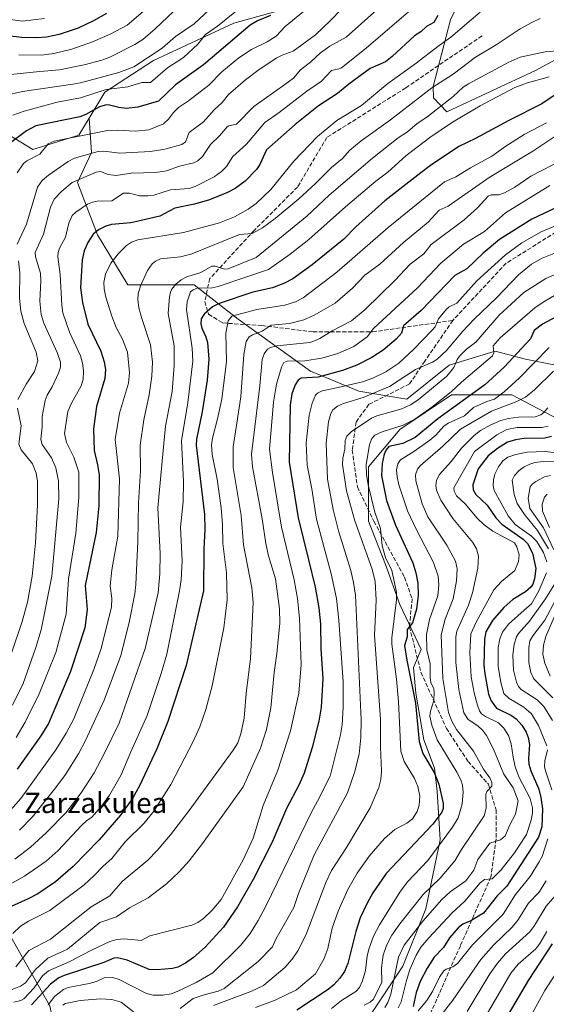
# Model space of a CAD drawing. Units: metres. Extents: x 671682 to 675141, y 4753713 to 4756113.
# Drawn here: x 672982 to 673189, y 4754391 to 4754778 of the extents above; entities that cross this region are included whole.
import ezdxf
from ezdxf.enums import TextEntityAlignment as Align

# ---------------------------------------------------------------- set-up
doc = ezdxf.new("R2010")
doc.units = ezdxf.units.M
doc.header["$MEASUREMENT"] = 0
doc.linetypes.add('DGN Style 3', pattern=[2.307223, 1.648017, -0.659207])
for name, color, linetype, lineweight in [('Arbolado forestal CxS', 92, 'Continuous', 0), ('Curva de nivel maestra', 30, 'Continuous', 30), ('Curva de nivel normal', 30, 'Continuous', 0), ('Pastizal CxS', 92, 'Continuous', 0), ('Senda', 7, 'DGN Style 3', 0), ('Texto cartográfico', 7, 'Continuous', 0)]:
    doc.layers.add(name, color=color, linetype=linetype, lineweight=lineweight)
doc.styles.add('Style-Arial', font='txt')

# ---------------------------------------------------------------- blocks, each defined once
blk = doc.blocks.new('*U7')
at = {"layer": 'Arbolado forestal CxS', "color": 92, "linetype": 'Continuous', "lineweight": 0}
for points in [[(673173.5675, 4754183.3011, 1084.4301), (673139.7443, 4754207.1381, 1104.1824), (673084.2801, 4754232.7891, 1135.4445), (673055.7907, 4754249.7201, 1153.0755), (673033.5443, 4754270.6471, 1170.5126), (673017.4067, 4754300.0099, 1189.6314), (673004.1291, 4754340.2535, 1213.5381), (672993.7467, 4754390.1093, 1246.9325), (672973.6095, 4754425.7039, 1277.6084)], [(672952.6247, 4754747.9779, 1343.3644), (672987.1661, 4754727.0249, 1322.3519), (673005.2259, 4754732.6689, 1321.603), (673009.2263, 4754739.3363, 1325.2493), (673010.2053, 4754725.8743, 1316.7601), (673004.6779, 4754714.0303, 1310.2206), (673012.5737, 4754693.5007, 1300.5627), (673024.4175, 4754673.7607, 1292.1836), (673050.4741, 4754673.7605, 1283.2901), (673067.8451, 4754660.3373, 1270.5275), (673096.2703, 4754639.8075, 1252.806), (673115.2207, 4754631.9113, 1243.7604), (673134.1709, 4754628.7529, 1237.535), (673150.7525, 4754642.1759, 1237.7137), (673168.9133, 4754647.7029, 1230.4168), (673180.7573, 4754644.5445, 1223.7052), (673204.4451, 4754639.8067, 1211.3959)], [(673199.1421, 4754618.0287, 1196.5742), (673175.4387, 4754630.4527, 1218.8757), (673151.7351, 4754630.4527, 1230.8595), (673131.4181, 4754616.9001, 1230.5085), (673119.0021, 4754602.2183, 1230.3924), (673119.0019, 4754580.7603, 1231.7505), (673125.7737, 4754563.8207, 1231.2852), (673131.4175, 4754548.0087, 1229.5408), (673139.7083, 4754530.3497, 1222.5275), (673136.7371, 4754523.2759, 1224.8694), (673137.6741, 4754513.1441, 1225.0435), (673140.7609, 4754494.8211, 1224.4609), (673144.9617, 4754483.6353, 1224.3356), (673146.0907, 4754474.6003, 1226.0385), (673147.2183, 4754455.4015, 1221.5027), (673141.5753, 4754428.2969, 1212.8083), (673132.5451, 4754405.7101, 1209.8278), (673119.0001, 4754385.3813, 1210.7558)]]:
    blk.add_polyline3d(points, dxfattribs=at)

msp = doc.modelspace()

# ---------------------------------------------------------------- linework, layer by layer
at = {"layer": 'Arbolado forestal CxS', "color": 92, "linetype": 'Continuous', "lineweight": 0}
for points in [[(673157.8371, 4754791.5425, 1301.0007), (673147.5957, 4754794.5685, 1305.8894), (673123.1181, 4754800.8855, 1318.3863), (673112.8535, 4754800.8857, 1322.9129), (673088.6399, 4754802.7083, 1333.1923), (673086.4953, 4754782.3327, 1325.2358), (673066.1775, 4754776.6889, 1329.1053), (673034.5727, 4754762.0153, 1335.1965), (673015.3839, 4754749.5993, 1331.2458), (673009.2263, 4754739.3363, 1325.2493)], [(673086.4953, 4754782.3327, 1325.2358), (673066.1775, 4754776.6889, 1329.1053), (673034.5727, 4754762.0153, 1335.1965), (673015.3839, 4754749.5993, 1331.2458), (673009.2263, 4754739.3363, 1325.2493), (673005.2259, 4754732.6689, 1321.603), (672987.1661, 4754727.0249, 1322.3519), (672952.6247, 4754747.9779, 1343.3644), (672942.5833, 4754778.1187, 1362.4624)], [(672952.6247, 4754747.9779, 1343.3644), (672987.1661, 4754727.0249, 1322.3519), (673005.2259, 4754732.6689, 1321.603), (673009.2263, 4754739.3363, 1325.2493)], [(672952.6247, 4754747.9779, 1343.3644), (672987.1661, 4754727.0249, 1322.3519), (673005.2259, 4754732.6689, 1321.603), (673009.2263, 4754739.3363, 1325.2493)], [(673009.2263, 4754739.3363, 1325.2493), (673010.2053, 4754725.8743, 1316.7601), (673004.6779, 4754714.0303, 1310.2206), (673012.5737, 4754693.5007, 1300.5627), (673024.4175, 4754673.7607, 1292.1836), (673050.4741, 4754673.7605, 1283.2901), (673067.8451, 4754660.3373, 1270.5275), (673096.2703, 4754639.8075, 1252.806), (673115.2207, 4754631.9113, 1243.7604), (673134.1709, 4754628.7529, 1237.535), (673150.7525, 4754642.1759, 1237.7137), (673168.9133, 4754647.7029, 1230.4168), (673180.7573, 4754644.5445, 1223.7052), (673204.4451, 4754639.8067, 1211.3959)], [(673119.0001, 4754385.3813, 1210.7558), (673132.5451, 4754405.7101, 1209.8278), (673141.5753, 4754428.2969, 1212.8083), (673147.2183, 4754455.4015, 1221.5027), (673146.0907, 4754474.6003, 1226.0385), (673144.9617, 4754483.6353, 1224.3356), (673140.7609, 4754494.8211, 1224.4609), (673137.6741, 4754513.1441, 1225.0435), (673136.7371, 4754523.2759, 1224.8694), (673139.7083, 4754530.3497, 1222.5275), (673131.4175, 4754548.0087, 1229.5408), (673125.7737, 4754563.8207, 1231.2852), (673119.0019, 4754580.7603, 1231.7505), (673119.0021, 4754602.2183, 1230.3924), (673131.4181, 4754616.9001, 1230.5085), (673151.7351, 4754630.4527, 1230.8595), (673175.4387, 4754630.4527, 1218.8757), (673199.1421, 4754618.0287, 1196.5742)], [(673199.1421, 4754618.0287, 1196.5742), (673175.4387, 4754630.4527, 1218.8757), (673151.7351, 4754630.4527, 1230.8595), (673131.4181, 4754616.9001, 1230.5085), (673119.0021, 4754602.2183, 1230.3924), (673119.0019, 4754580.7603, 1231.7505), (673125.7737, 4754563.8207, 1231.2852), (673131.4175, 4754548.0087, 1229.5408), (673139.7083, 4754530.3497, 1222.5275), (673136.7371, 4754523.2759, 1224.8694), (673137.6741, 4754513.1441, 1225.0435), (673140.7609, 4754494.8211, 1224.4609), (673144.9617, 4754483.6353, 1224.3356), (673146.0907, 4754474.6003, 1226.0385), (673147.2183, 4754455.4015, 1221.5027), (673141.5753, 4754428.2969, 1212.8083), (673132.5451, 4754405.7101, 1209.8278), (673119.0001, 4754385.3813, 1210.7558)], [(673199.1421, 4754618.0287, 1196.5742), (673175.4387, 4754630.4527, 1218.8757), (673151.7351, 4754630.4527, 1230.8595), (673131.4181, 4754616.9001, 1230.5085), (673119.0021, 4754602.2183, 1230.3924), (673119.0019, 4754580.7603, 1231.7505), (673125.7737, 4754563.8207, 1231.2852), (673131.4175, 4754548.0087, 1229.5408), (673139.7083, 4754530.3497, 1222.5275), (673136.7371, 4754523.2759, 1224.8694), (673137.6741, 4754513.1441, 1225.0435), (673140.7609, 4754494.8211, 1224.4609), (673144.9617, 4754483.6353, 1224.3356), (673146.0907, 4754474.6003, 1226.0385), (673147.2183, 4754455.4015, 1221.5027), (673141.5753, 4754428.2969, 1212.8083), (673132.5451, 4754405.7101, 1209.8278), (673119.0001, 4754385.3813, 1210.7558)], [(673180.4183, 4754065.8783, 1056.3599), (673221.9717, 4754058.4009, 1031.5173), (673240.2665, 4754062.2107, 1022.0353), (673245.7697, 4754081.8725, 1029.1312), (673238.8929, 4754107.6593, 1039.9401), (673242.3309, 4754124.8501, 1046.7285), (673232.0165, 4754145.4799, 1056.7717), (673202.7919, 4754164.3901, 1071.06), (673190.7583, 4754172.9859, 1078.1669), (673173.5675, 4754183.3011, 1084.4301), (673139.7443, 4754207.1381, 1104.1824), (673084.2801, 4754232.7891, 1135.4445), (673055.7907, 4754249.7201, 1153.0755), (673033.5443, 4754270.6471, 1170.5126), (673017.4067, 4754300.0099, 1189.6314), (673004.1291, 4754340.2535, 1213.5381), (672993.7467, 4754390.1093, 1246.9325), (672973.6095, 4754425.7039, 1277.6084), (672951.3049, 4754448.5327, 1298.5399), (672913.4667, 4754480.4249, 1336.7262), (672857.3921, 4754535.0677, 1407.9762)], [(673180.4183, 4754065.8783, 1056.3599), (673221.9717, 4754058.4009, 1031.5173), (673240.2665, 4754062.2107, 1022.0353), (673245.7697, 4754081.8725, 1029.1312), (673238.8929, 4754107.6593, 1039.9401), (673242.3309, 4754124.8501, 1046.7285), (673232.0165, 4754145.4799, 1056.7717), (673202.7919, 4754164.3901, 1071.06), (673190.7583, 4754172.9859, 1078.1669), (673173.5675, 4754183.3011, 1084.4301), (673139.7443, 4754207.1381, 1104.1824), (673084.2801, 4754232.7891, 1135.4445), (673055.7907, 4754249.7201, 1153.0755), (673033.5443, 4754270.6471, 1170.5126), (673017.4067, 4754300.0099, 1189.6314), (673004.1291, 4754340.2535, 1213.5381), (672993.7467, 4754390.1093, 1246.9325), (672973.6095, 4754425.7039, 1277.6084), (672951.3049, 4754448.5327, 1298.5399), (672913.4667, 4754480.4249, 1336.7262), (672857.3921, 4754535.0677, 1407.9762)], [(672973.6095, 4754425.7039, 1277.6084), (672993.7467, 4754390.1093, 1246.9325), (673004.1291, 4754340.2535, 1213.5381), (673017.4067, 4754300.0099, 1189.6314), (673033.5443, 4754270.6471, 1170.5126), (673055.7907, 4754249.7201, 1153.0755), (673084.2801, 4754232.7891, 1135.4445), (673139.7443, 4754207.1381, 1104.1824), (673173.5675, 4754183.3011, 1084.4301)]]:
    msp.add_polyline3d(points, dxfattribs=at)
at = {"layer": 'Curva de nivel maestra', "color": 30, "linetype": 'Continuous', "lineweight": 30, "flags": 128}
for points, elevation in [([(673016.08, 4754780.5301), (673010.99, 4754777.6601), (673004.88, 4754774.7901), (672997.52, 4754772.3101), (672992.42, 4754771.2601), (672988.7, 4754770.9701), (672982.77, 4754771.1201), (672965.9, 4754773.0401)], 1350), ([(673080.57, 4754779.8001), (673075.38, 4754777.7001), (673072.51, 4754775.9101), (673054.14, 4754760.3201), (673043.22, 4754752.4701), (673036.52, 4754746.0201), (673028.34, 4754743.6601), (673023.85, 4754743.2401), (673020.92, 4754743.5601), (673016.75, 4754744.6101), (673015.52, 4754744.5501), (673013.33, 4754743.7801), (673007.96, 4754740.7901), (673005.59, 4754739.8401), (672988.22, 4754736.3001), (672984.62, 4754734.4201), (672976.75, 4754728.5401)], 1325), ([(673146.26, 4754779.7401), (673144.81, 4754776.9601), (673141.81, 4754775.4301), (673139.64, 4754773.3001), (673137.15, 4754771.8001), (673128.32, 4754763.6001), (673125.74, 4754761.5901), (673119.75, 4754758.9401), (673111.35, 4754752.8101), (673106.92, 4754749.0901), (673099.39, 4754744.2601), (673090.24, 4754736.8401), (673078.92, 4754726.9701), (673076.29, 4754721.1001), (673075.06, 4754719.2201), (673070.63, 4754714.6201), (673066.67, 4754711.6701), (673063.68, 4754710.1001), (673056.54, 4754707.2501), (673050.72, 4754705.4801), (673042.97, 4754703.9401), (673037.04, 4754700.7801), (673029.16, 4754698.9701), (673025.62, 4754698.1401), (673018.07, 4754697.5601), (673015.75, 4754696.8601), (673012.93, 4754695.3801), (673010.87, 4754693.7001), (673008.68, 4754690.4501), (673007.29, 4754687.1801), (673006.55, 4754683.6801), (673005.9, 4754672.6701), (673006.6, 4754666.8701), (673008.78, 4754658.3401), (673013.81, 4754647.6901), (673015.13, 4754643.5101), (673015.66, 4754640.4301), (673015.38, 4754636.9501), (673012.13, 4754625.8901), (673010.9, 4754617.1101), (673011.16, 4754608.5701), (673012.59, 4754603.0101), (673013.23, 4754599.0901), (673013.08, 4754586.8601), (673012.01, 4754576.3201), (673007.73, 4754555.5301), (673008.41, 4754545.9901), (673007.56, 4754538.8001), (673001.96, 4754521.6101), (672993.27, 4754501.2501), (672990.2, 4754496.2901), (672980.95, 4754483.2701)], 1300), ([(673198.54, 4754752.6201), (673187.22, 4754745.0401), (673174.25, 4754738.4801), (673161.07, 4754731.3501), (673154.53, 4754728.2501), (673143.49, 4754720.8101), (673139.63, 4754717.8301), (673125.53, 4754706.7901), (673114.07, 4754696.6001), (673109.32, 4754691.8101), (673096.96, 4754681.6601), (673089.38, 4754676.1601), (673086.01, 4754674.4301), (673081.27, 4754672.6501), (673073.59, 4754670.9001), (673060.4, 4754666.5001), (673057.72, 4754665.1001), (673054.43, 4754662.2801), (673053.26, 4754660.4301), (673053.21, 4754658.4101), (673053.57, 4754656.7201), (673055.15, 4754653.3001), (673055.75, 4754651.0801), (673056.33, 4754644.6101), (673055.68, 4754636.3101), (673053.72, 4754623.7901), (673051.5, 4754613.0201), (673051.32, 4754610.7401), (673054.61, 4754583.3801), (673054.75, 4754577.6001), (673054.28, 4754569.6001), (673054.17, 4754553.4401), (673047.41, 4754524.0401), (673040.23, 4754501.9901), (673035.84, 4754491.2301), (673029.12, 4754476.8701), (673026.24, 4754471.6901), (673021.61, 4754465.0801), (673013.19, 4754455.3701), (673002.91, 4754444.8801), (672996.04, 4754438.9101), (672989.08, 4754434.2201), (672985.33, 4754432.2101), (672978.59, 4754429.2501)], 1275), ([(673202.65, 4754708.7701), (673183.22, 4754699.5801), (673170.6, 4754691.6101), (673164.1, 4754686.2801), (673157.68, 4754680.0301), (673152.97, 4754677.4201), (673139.82, 4754663.6401), (673132.89, 4754657.6501), (673132.1, 4754654.8201), (673129.94, 4754652.4301), (673124.81, 4754648.1001), (673120.42, 4754645.1401), (673114.43, 4754642.1501), (673108.9, 4754640.1301), (673099.22, 4754637.5101), (673092.59, 4754637.0201), (673091.36, 4754636.2401), (673090.23, 4754634.4201), (673088.99, 4754630.8701), (673088.29, 4754626.4601), (673087.88, 4754604.0201), (673091.38, 4754582.1601), (673095.65, 4754565.0901), (673098.15, 4754554.8101), (673099.58, 4754546.7301), (673100.15, 4754540.4001), (673100.35, 4754530.5801), (673101.13, 4754518.7901), (673100.4, 4754507.6001), (673099.53, 4754502.1601), (673096.92, 4754491.7101), (673093.72, 4754481.7101), (673091.62, 4754476.9401), (673086.89, 4754467.7601), (673081.22, 4754454.5601), (673073.78, 4754439.8601), (673067.59, 4754429.0201), (673062.01, 4754421.0101), (673054.89, 4754413.2301), (673050.28, 4754409.1101), (673047.15, 4754406.8801), (673044.12, 4754405.3701), (673042.07, 4754404.7501), (673035.98, 4754404.2501), (673032.87, 4754404.4101), (673024.19, 4754408.1401), (673020.38, 4754408.9901), (673019.01, 4754408.8901), (673014.97, 4754407.1801), (672999.39, 4754402.0901), (672997.37, 4754401.1801), (672994.03, 4754398.6001), (672986.52, 4754390.4601)], 1250), ([(673196.2, 4754663.0301), (673187.42, 4754658.2801), (673184.17, 4754655.8301), (673182.78, 4754652.5601), (673172.46, 4754641.3901), (673164.81, 4754634.4701), (673146.3, 4754621.0201), (673137.46, 4754613.6901), (673132.62, 4754611.3101), (673127.02, 4754610.2001), (673125.96, 4754608.8801), (673125.24, 4754607.1601), (673124.47, 4754603.5501), (673124.24, 4754598.7801), (673126.13, 4754589.0001), (673129.69, 4754579.2101), (673136.46, 4754564.4301), (673137.71, 4754560.5201), (673138.51, 4754556.4501), (673138.63, 4754551.5101), (673137.96, 4754546.1501), (673136.34, 4754540.8601), (673134.29, 4754538.1801), (673134.28, 4754535.2801), (673133.18, 4754531.8701), (673134.08, 4754526.1801), (673137.59, 4754509.1901), (673138.96, 4754494.1501), (673140.36, 4754489.4001), (673144.82, 4754481.8901), (673146.68, 4754477.3101), (673148.45, 4754469.7501), (673148.43, 4754467.7401), (673147.84, 4754466.3101), (673144.37, 4754461.5301), (673126.03, 4754442.1701), (673120.72, 4754434.6201), (673118.51, 4754430.5701), (673115.85, 4754424.6901), (673114.09, 4754419.3501), (673110.88, 4754406.7101), (673109.61, 4754403.6401), (673107.78, 4754400.9301), (673105.5, 4754398.4201), (673103.23, 4754396.5201), (673090.84, 4754388.4101)], 1225), ([(673191.03, 4754614.1601), (673188.36, 4754613.4201), (673180.29, 4754613.3301), (673176.82, 4754612.8401), (673173.76, 4754611.8701), (673169.8, 4754609.4001), (673166.13, 4754606.4601), (673162.18, 4754601.3401), (673160.04, 4754595.1001), (673160.26, 4754593.1401), (673161.32, 4754591.3201), (673165.71, 4754587.1201), (673169.14, 4754582.1601), (673171.46, 4754579.6301), (673179.85, 4754573.7601), (673181.52, 4754572.0401), (673183.56, 4754568.2501), (673184.79, 4754562.2401), (673184.26, 4754558.1801), (673183.64, 4754556.0701), (673182.94, 4754554.8601), (673180.85, 4754553.0201), (673175.87, 4754550.0101), (673172.32, 4754546.8401), (673167.79, 4754541.7601), (673165.22, 4754537.2001), (673164.66, 4754534.3901), (673164.47, 4754524.1401), (673164.76, 4754520.7701), (673166.23, 4754512.7201), (673167.29, 4754510.0501), (673169.42, 4754507.2001), (673175.24, 4754504.3201), (673177.16, 4754502.9701), (673179.34, 4754500.5101), (673181.02, 4754497.7401), (673181.8, 4754495.7101), (673182.34, 4754492.9101), (673181.91, 4754487.4901), (673182.1, 4754485.2001), (673182.86, 4754482.5901), (673186, 4754475.3501), (673186.84, 4754472.1101), (673187.47, 4754467.5901), (673187.26, 4754460.5401), (673185.94, 4754456.5001), (673173.45, 4754437.1401), (673169.68, 4754433.4401), (673164.32, 4754426.5301), (673159.26, 4754423.5901), (673156.16, 4754422.2401), (673154.28, 4754420.7901), (673150.97, 4754416.8101), (673148.56, 4754413.1001), (673144.9, 4754409.2601), (673142.14, 4754404.9601), (673139.42, 4754399.7401), (673137.74, 4754395.3601), (673136.68, 4754389.8201)], 1200), ([(673191.31, 4754414.4401), (673181.85, 4754400.0201), (673170.05, 4754379.9601)], 1175)]:
    msp.add_lwpolyline(points, dxfattribs=dict(at, elevation=elevation))
at = {"layer": 'Curva de nivel normal', "color": 30, "linetype": 'Continuous', "lineweight": 0, "flags": 128}
for points, elevation in [([(673060.54, 4754785.88), (673050.57, 4754776.53), (673043.17, 4754771.48), (673037.96, 4754766.93), (673026.85, 4754759.63), (673020.89, 4754757.32), (673005.84, 4754753.34), (673002.82, 4754752.8), (672982.99, 4754749.81), (672975.4, 4754748.17)], 1335), ([(673112.36, 4754786.42), (673104.13, 4754777.74), (673098.23, 4754772.13), (673089.43, 4754765.67), (673085.16, 4754764.22), (673082.77, 4754763.04), (673075.52, 4754758.14), (673070.7, 4754754.44), (673064.02, 4754748.67), (673061.54, 4754745.52), (673058.44, 4754742.64), (673054.16, 4754737.97), (673048.53, 4754733.72), (673047.16, 4754730.08), (673045.62, 4754729), (673039.03, 4754727.16), (673033.4, 4754726.21), (673021.37, 4754725.54), (673015.05, 4754726.44), (673012.76, 4754726.27), (673003.43, 4754723.57), (673001.02, 4754722.27), (672993.28, 4754716.93), (672990.71, 4754714.88), (672988.96, 4754712.23), (672984.58, 4754697.62), (672980.92, 4754689.78)], 1315), ([(673122.38, 4754782), (673110.24, 4754771.29), (673103.85, 4754767.64), (673100.26, 4754765.11), (673096.45, 4754761.55), (673092.33, 4754758.33), (673089.64, 4754755.11), (673086.12, 4754752.6), (673073.94, 4754743.96), (673067.18, 4754737.03), (673064.17, 4754736.38), (673063.51, 4754735.96), (673060.49, 4754732.46), (673056.91, 4754728.99), (673053.87, 4754724.29), (673051.92, 4754722.62), (673050.43, 4754721.79), (673044.74, 4754720.54), (673039.67, 4754718.71), (673035.44, 4754718.06), (673025.71, 4754717.74), (673019.82, 4754716.78), (673016.74, 4754717.19), (673013.76, 4754718.39), (673011.99, 4754718.08), (673002.59, 4754714.05), (672998.46, 4754710.66), (672995.5, 4754707.51), (672994.04, 4754704.35), (672991.29, 4754693.7), (672988.05, 4754686.5), (672988.15, 4754684.84), (672990.17, 4754678.37), (672990.29, 4754675.36), (672989.81, 4754667.36), (672990.35, 4754662.09), (672991.37, 4754658.75), (672996.72, 4754647.21), (672998.02, 4754643.34), (672997.92, 4754641.36), (672997.26, 4754639.01), (672994.67, 4754633.71), (672992.69, 4754630.44), (672991.91, 4754628.24), (672990.72, 4754621.98), (672990.79, 4754617.88), (672990.28, 4754612.98), (672990.79, 4754610.97), (672994.42, 4754605.73), (672996.1, 4754601.8), (672997.15, 4754596.53), (672997.39, 4754589.65), (672994.54, 4754559.23), (672990.35, 4754538.07), (672988.11, 4754530.72), (672983.24, 4754516.97), (672979.1, 4754508.36)], 1310), ([(673136.59, 4754782.84), (673118.11, 4754766.94), (673108.4, 4754759.22), (673107.43, 4754758.72), (673104.47, 4754758.07), (673100.55, 4754753.96), (673094.82, 4754750.05), (673083.93, 4754741.63), (673078.37, 4754737.72), (673071.11, 4754729.19), (673065.67, 4754724.25), (673063.26, 4754720.41), (673061.32, 4754718.36), (673058.37, 4754716.3), (673050.96, 4754712.49), (673048.5, 4754711.66), (673041.16, 4754711.19), (673034.68, 4754709.09), (673032.34, 4754708.76), (673029.09, 4754708.87), (673025.08, 4754709.88), (673022.77, 4754709.84), (673018.11, 4754706.79), (673012.34, 4754706.76), (673010.5, 4754706.36), (673008.64, 4754705.53), (673003.99, 4754702.37), (673002.55, 4754701.06), (673001.21, 4754698.08), (673000.01, 4754692.53), (672997.62, 4754688.19), (672997.03, 4754686.46), (672996.94, 4754684.8), (672997.91, 4754677.85), (672998.54, 4754665.75), (672998.96, 4754662.76), (673001.48, 4754655.17), (673005.85, 4754645.89), (673006.66, 4754642.96), (673006.98, 4754640), (673006.88, 4754636.56), (673006.12, 4754634), (673002.34, 4754627.29), (673000.91, 4754623.9), (672999.51, 4754615.26), (673000.29, 4754611.72), (673003.21, 4754606), (673005.22, 4754600.11), (673005.22, 4754590.09), (673004.05, 4754576.07), (673001.07, 4754557.98), (673000.18, 4754544.23), (672996.15, 4754529.09), (672989.57, 4754512.86), (672984.08, 4754501.68), (672980.61, 4754495.71)], 1305), ([(673032.35, 4754782.92), (673024.16, 4754775.95), (673017.56, 4754772.43), (673010.54, 4754769.38), (673002.43, 4754766.58), (672995.38, 4754764.77), (672990.57, 4754764.2), (672981.59, 4754764.31)], 1345), ([(672973.14, 4754756.08), (672989.86, 4754757.7), (672997.65, 4754758.43), (673007.23, 4754760.36), (673014.29, 4754762.17), (673017.41, 4754763.34), (673027.16, 4754768.34), (673030.31, 4754770.37), (673035.17, 4754774.5), (673042.56, 4754781.52)], 1340), ([(672991.7, 4754778.54), (672983.02, 4754777.54), (672973.3, 4754778.86)], 1355), ([(673162.91, 4754781.04), (673151.4, 4754771.25), (673146.87, 4754767.96), (673137.24, 4754760.59), (673126.66, 4754753.07), (673116.32, 4754744.34), (673106.66, 4754738.41), (673098.97, 4754732.13), (673089.73, 4754722.42), (673080.63, 4754711.28), (673074.88, 4754705.82), (673071.79, 4754703.56), (673066.36, 4754700.52), (673060.5, 4754698.2), (673046.3, 4754694.33), (673028.42, 4754691.44), (673025.92, 4754690.54), (673023.95, 4754689.25), (673020.72, 4754686.18), (673017.8, 4754682.32), (673015.69, 4754678.04), (673015.05, 4754674.75), (673015.17, 4754672.23), (673015.84, 4754668.89), (673018.13, 4754661.5), (673019.82, 4754657.05), (673022.32, 4754652.4), (673024.34, 4754647.24), (673025.13, 4754639.25), (673024.69, 4754635.07), (673021.16, 4754623.32), (673019.47, 4754612.94), (673021.24, 4754597.52), (673020.5, 4754574.92), (673018.11, 4754561.63), (673017.48, 4754555.4), (673018.11, 4754550.44), (673018.08, 4754547.13), (673013.98, 4754530.71), (673011.12, 4754522.45), (673003.23, 4754503.09), (673000.22, 4754497.37), (672996.21, 4754490.89), (672982.39, 4754471.69), (672977.4, 4754466.1)], 1295), ([(673067.2, 4754781.58), (673059.74, 4754775.53), (673055.05, 4754772.27), (673051.96, 4754768.43), (673046.28, 4754763.2), (673040.1, 4754759.18), (673033.39, 4754753.38), (673029.93, 4754753.36), (673024.49, 4754751.71), (673015.92, 4754750.68), (673005.88, 4754747.37), (672996.64, 4754745.62), (672983.69, 4754742.17), (672979.2, 4754740.56)], 1330), ([(673093.55, 4754781.38), (673086.31, 4754775.48), (673082.82, 4754771.65), (673079.19, 4754769.45), (673073.09, 4754766.38), (673068.09, 4754763.09), (673061.43, 4754757.63), (673056.23, 4754752.38), (673048.33, 4754746.25), (673044.38, 4754743.56), (673042.44, 4754741.59), (673040.45, 4754739), (673038.49, 4754737.19), (673032.68, 4754734.73), (673027.35, 4754734.21), (673020.26, 4754734.68), (673016.52, 4754734.56), (672995.44, 4754730.32), (672993.08, 4754729.28), (672989.9, 4754725.26), (672984.81, 4754722.55), (672983.5, 4754721.56), (672980.93, 4754717.89)], 1320), ([(673186.52, 4754778.63), (673183.23, 4754777), (673178.66, 4754774.48), (673169.29, 4754768.24), (673161.18, 4754763.35), (673152.38, 4754756.68), (673144.02, 4754751.37), (673127.7, 4754738.78), (673116.2, 4754730.49), (673111.69, 4754726.84), (673108.78, 4754723.51), (673104.5, 4754719.98), (673098.08, 4754713.51), (673091.64, 4754707.6), (673082.42, 4754699.86), (673077.41, 4754696.16), (673073.37, 4754694.05), (673068.35, 4754693.58), (673049.56, 4754686.03), (673045.22, 4754684.8), (673037.33, 4754683.99), (673035.35, 4754683.13), (673034.03, 4754682.11), (673032.13, 4754679.42), (673029.42, 4754673.42), (673028.54, 4754670.24), (673028.38, 4754668.03), (673028.84, 4754664.73), (673029.9, 4754660.61), (673033.35, 4754650.23), (673034.16, 4754643.41), (673033.83, 4754637.81), (673032.9, 4754630.49), (673030.72, 4754620.69), (673029.33, 4754610.73), (673029.42, 4754600.6), (673028.6, 4754588.02), (673028.41, 4754572.8), (673027.64, 4754555.94), (673027.2, 4754552.22), (673024.97, 4754540.9), (673021.67, 4754527.9), (673015.12, 4754510.33), (673007.78, 4754494.49), (673005.07, 4754489.29), (672999.91, 4754481.11), (672996.17, 4754475.97), (672986.94, 4754464.43), (672981.92, 4754459.26)], 1290), ([(673197.95, 4754766.27), (673188.51, 4754765.46), (673178.68, 4754763.39), (673174.02, 4754761.32), (673158.37, 4754752.91), (673156.28, 4754751.51), (673152.3, 4754747.93), (673142.06, 4754739.8), (673138.19, 4754737.23), (673134.41, 4754733.96), (673130.68, 4754731.58), (673120.63, 4754723.65), (673103.66, 4754709.13), (673094.76, 4754700.8), (673074.9, 4754684.58), (673063.86, 4754680.05), (673062.39, 4754679.99), (673058.83, 4754681.15), (673057.49, 4754681.12), (673053.09, 4754678.71), (673047.68, 4754676.89), (673045.4, 4754675.81), (673043.31, 4754674.09), (673041.77, 4754672.05), (673041.2, 4754670.92), (673040.82, 4754669.05), (673040.33, 4754662.48), (673042.71, 4754649.86), (673042.63, 4754642.08), (673041.88, 4754631.88), (673039.24, 4754618.15), (673038.28, 4754608.67), (673036.25, 4754586.04), (673037.18, 4754568.07), (673037, 4754560.05), (673036.34, 4754552.65), (673031.29, 4754530.73), (673021, 4754501.37), (673015.34, 4754489.46), (673011.24, 4754481.75), (673006.1, 4754473.88), (673000.09, 4754466.11), (672992.44, 4754458.31), (672986.19, 4754452.55), (672980.07, 4754447.8)], 1285), ([(673190.04, 4754755.6), (673181.51, 4754753.22), (673176.65, 4754751.42), (673162.95, 4754744.28), (673152.14, 4754737.84), (673143.17, 4754731.76), (673133.77, 4754724.54), (673126.69, 4754718.12), (673121.99, 4754714.64), (673110.01, 4754704.55), (673095.61, 4754691.66), (673088.33, 4754685.87), (673079.8, 4754679.81), (673060.01, 4754673.2), (673057.57, 4754672.61), (673051.74, 4754672.44), (673050.12, 4754671.84), (673049.05, 4754670.98), (673047.82, 4754667.15), (673047.52, 4754664.05), (673049.73, 4754648.93), (673049.96, 4754643.79), (673048.09, 4754627.49), (673045.58, 4754612.45), (673046.34, 4754596.48), (673046.19, 4754588.4), (673045.1, 4754578.47), (673045.8, 4754565.18), (673045.36, 4754557.69), (673044.8, 4754553.36), (673039.78, 4754528.48), (673037.62, 4754520.82), (673032.03, 4754504.41), (673025.59, 4754490.1), (673021.85, 4754480.94), (673017.3, 4754473.01), (673014.11, 4754468.66), (673010.26, 4754464.36), (673008.2, 4754462.93), (673006.27, 4754461), (672997.02, 4754451.21), (672992.31, 4754447.09), (672983.84, 4754441.14), (672974.96, 4754436.15)], 1280), ([(673189.08, 4754737.54), (673180.29, 4754732.95), (673173.03, 4754728.35), (673167.5, 4754724.42), (673159.11, 4754719.89), (673153.38, 4754716.23), (673148.93, 4754714.29), (673126.79, 4754696.35), (673106.68, 4754678.73), (673093.4, 4754668.71), (673090.31, 4754667.12), (673086.22, 4754665.74), (673075.23, 4754664.05), (673065.3, 4754661.5), (673063.94, 4754659.59), (673062.93, 4754654.79), (673063.19, 4754643.66), (673061.4, 4754628.8), (673059.75, 4754621.04), (673057.7, 4754613.49), (673057.36, 4754610.84), (673057.64, 4754607.06), (673059.52, 4754597.3), (673061.12, 4754586.08), (673061.7, 4754579.44), (673061.78, 4754572.06), (673063.3, 4754560.54), (673063.46, 4754549.9), (673062.24, 4754538.82), (673057.57, 4754515.96), (673055.12, 4754506.76), (673052.76, 4754499.92), (673050.11, 4754494.14), (673041.4, 4754477.14), (673034.66, 4754466.73), (673030.82, 4754461.95), (673023.38, 4754454.65), (673018.15, 4754448.05), (673014.69, 4754445.1), (673011.27, 4754441.39), (673007.3, 4754437.75), (672993.83, 4754427.64), (672985.34, 4754423.42), (672982.31, 4754421.42), (672979.25, 4754418.52)], 1270), ([(673192.38, 4754732.19), (673183.61, 4754726.39), (673166.44, 4754716.01), (673150.34, 4754704.71), (673146.86, 4754703.21), (673142.52, 4754698.49), (673132.79, 4754690.48), (673123.58, 4754681.95), (673117.66, 4754677.6), (673112.81, 4754672.5), (673105.93, 4754666.58), (673097.65, 4754661.86), (673093.65, 4754660.05), (673087.97, 4754658.63), (673080.85, 4754657.93), (673077.2, 4754655.55), (673073.43, 4754654.18), (673072.14, 4754653.38), (673071.03, 4754651.51), (673070.1, 4754646.44), (673068.84, 4754629.69), (673067.29, 4754619.35), (673065.92, 4754610.12), (673065.84, 4754601.94), (673069.02, 4754583.05), (673069.86, 4754571.48), (673073.18, 4754554.62), (673073.73, 4754548.83), (673072.62, 4754526.81), (673070.94, 4754512.99), (673070.13, 4754503.26), (673068.84, 4754497.09), (673067.7, 4754493.59), (673065.9, 4754490.76), (673048.61, 4754467), (673041.28, 4754457.42), (673035.96, 4754451.19), (673032.32, 4754447.48), (673022.16, 4754439.02), (673017.31, 4754433.34), (673010.04, 4754429), (672994.06, 4754416.31), (672985.58, 4754411.86), (672980.45, 4754405.39)], 1265), ([(673195.57, 4754723.14), (673182.83, 4754716.57), (673176.54, 4754712.27), (673172.51, 4754709.97), (673170.33, 4754709.27), (673167.3, 4754709.2), (673166.13, 4754708.63), (673161.88, 4754704.05), (673156.62, 4754699.34), (673143.71, 4754689.73), (673140.85, 4754685.98), (673135.5, 4754681.94), (673129.46, 4754675.46), (673117.82, 4754664.11), (673112.36, 4754659.57), (673104.73, 4754655.71), (673099.89, 4754652.69), (673097.22, 4754651.55), (673095.96, 4754651.17), (673083.06, 4754649.82), (673080.55, 4754649.2), (673079.3, 4754648.49), (673078.1, 4754646.62), (673077.26, 4754644.45), (673076.38, 4754634.04), (673073.12, 4754607.15), (673073.41, 4754602.19), (673077.32, 4754581.69), (673078.65, 4754571.97), (673079.75, 4754567.14), (673082.45, 4754558.15), (673084.13, 4754546.29), (673084.18, 4754540.72), (673083.06, 4754528.78), (673081.93, 4754521.24), (673080.68, 4754507.34), (673078.96, 4754498.83), (673076.64, 4754491.46), (673069.77, 4754476.27), (673053.81, 4754454.01), (673048.53, 4754447.2), (673044.67, 4754442.83), (673039.62, 4754438.11), (673032.5, 4754432.63), (673025.14, 4754428.61), (673020.01, 4754425.13), (673013.39, 4754422.92), (673000.7, 4754412.37), (672993.06, 4754408.93), (672988.15, 4754404.35), (672984.24, 4754399.22), (672982.32, 4754397.82), (672979.02, 4754396.53)], 1260), ([(673190.39, 4754712.88), (673172.98, 4754702.08), (673164.63, 4754694.83), (673156.45, 4754689.75), (673147.54, 4754682.35), (673138.35, 4754672.67), (673121.05, 4754656.6), (673118.48, 4754653.38), (673113.24, 4754649.59), (673107.01, 4754646.72), (673100.69, 4754644.89), (673094.1, 4754643.94), (673087.03, 4754643.75), (673085.79, 4754643.22), (673084.8, 4754641.43), (673082.93, 4754634.69), (673081.76, 4754627.66), (673080.18, 4754609.19), (673081.28, 4754599.94), (673084.85, 4754578.41), (673089.8, 4754557.78), (673091.21, 4754550.32), (673091.97, 4754542.68), (673092.58, 4754524.33), (673091.7, 4754513.15), (673088.39, 4754498.35), (673083.44, 4754482.79), (673077.67, 4754468.96), (673073.78, 4754456.05), (673069.83, 4754447.5), (673061.09, 4754432), (673057.65, 4754427.78), (673054.18, 4754424.45), (673051.92, 4754422.87), (673049.66, 4754421.8), (673033.11, 4754417.63), (673029.75, 4754415.83), (673022.97, 4754416.51), (673020.11, 4754416.19), (673017.37, 4754415.36), (673009.95, 4754411.91), (673001.61, 4754407.51), (672993.28, 4754403.92), (672990.95, 4754401.91), (672987.65, 4754397.2), (672983.63, 4754392.88), (672982.36, 4754392.21), (672979.6, 4754391.49)], 1255), ([(673199.74, 4754700), (673186.92, 4754694.71), (673179.3, 4754690.36), (673172.89, 4754685.57), (673161.7, 4754675.42), (673153.74, 4754666.61), (673150.78, 4754665.19), (673149.68, 4754664.25), (673146.63, 4754660.46), (673145.23, 4754657.32), (673144, 4754655.78), (673136.78, 4754648.29), (673131.03, 4754643), (673125.94, 4754639.62), (673120.72, 4754637.08), (673116.77, 4754635.67), (673107.18, 4754633.42), (673100.79, 4754632.05), (673098.99, 4754631.21), (673098.2, 4754630.33), (673096.96, 4754627.27), (673095.73, 4754622.47), (673094.57, 4754611.46), (673094.95, 4754602.79), (673096.82, 4754593.52), (673098.56, 4754581.66), (673104.35, 4754560.02), (673106.46, 4754550.38), (673107.43, 4754541.88), (673109.09, 4754517.6), (673109.08, 4754507.64), (673108.66, 4754500.68), (673108.05, 4754496.72), (673103.96, 4754480.54), (673098.96, 4754470.59), (673096.63, 4754466.34), (673078.72, 4754429.28), (673075.72, 4754423.64), (673072.5, 4754418.62), (673068.93, 4754413.96), (673057.9, 4754403.12), (673051.33, 4754399.29), (673043.91, 4754395.7), (673041.46, 4754394.87), (673038.19, 4754394.36), (673034.36, 4754394.36), (673031.76, 4754394.97), (673021.07, 4754400.5), (673018.59, 4754401.26), (673015.13, 4754401.08), (673012.15, 4754399.73), (673009.22, 4754398.88), (673000.98, 4754397.3), (672999.13, 4754396.55), (672995.79, 4754393.92), (672993.1, 4754390.54)], 1245), ([(673191.93, 4754686.15), (673187.4, 4754684.35), (673183.16, 4754681.92), (673178.02, 4754677.76), (673169.41, 4754668.73), (673160.61, 4754660.32), (673156.17, 4754655.6), (673149.75, 4754647.94), (673145.93, 4754644.4), (673144.28, 4754643.38), (673137.58, 4754640.46), (673127.34, 4754633.75), (673116.92, 4754629.41), (673109.18, 4754627.12), (673106.84, 4754626), (673105.09, 4754624.67), (673104.27, 4754623.2), (673103.4, 4754619.89), (673102.44, 4754611.52), (673102.93, 4754597.39), (673105.12, 4754585.36), (673107.28, 4754576.98), (673112.07, 4754561.46), (673113.21, 4754556.73), (673113.97, 4754551.7), (673116.2, 4754502.7), (673116.01, 4754495.75), (673115.34, 4754489.14), (673113.61, 4754481.97), (673110.83, 4754473.88), (673097.74, 4754449.51), (673091.6, 4754434.37), (673089.76, 4754428.82), (673082.6, 4754416.3), (673081.33, 4754413.28), (673075.74, 4754407.53), (673062.37, 4754396.9), (673059.9, 4754395.83), (673054.52, 4754394.5), (673050.16, 4754392.93), (673045.01, 4754389.05)], 1240), ([(672981.43, 4754683.24), (672981.96, 4754678.46), (672981.91, 4754668.6), (672982.44, 4754663.39), (672983.72, 4754658.55), (672988.36, 4754647.27), (672989.04, 4754643.95), (672987.8, 4754639.71), (672984.53, 4754634.74), (672981.25, 4754628.7)], 1315), ([(673196.24, 4754679.57), (673188.74, 4754676.35), (673180.1, 4754670.72), (673170.37, 4754661.9), (673161.31, 4754651.21), (673157.59, 4754648.44), (673154.81, 4754645.73), (673153.86, 4754644.42), (673152.66, 4754641.32), (673149.82, 4754637.83), (673138.65, 4754628.57), (673135.64, 4754626.62), (673132.13, 4754624.99), (673122.4, 4754622.25), (673120.23, 4754621.3), (673112.25, 4754615.96), (673110.61, 4754614.24), (673109.84, 4754612.53), (673109.78, 4754609.12), (673108.95, 4754605.58), (673108.86, 4754603.14), (673110.41, 4754592.8), (673113.64, 4754580.88), (673120.52, 4754561.95), (673121.64, 4754557.03), (673122.11, 4754549.74), (673121.46, 4754535.89), (673123.77, 4754502.74), (673123.75, 4754491.84), (673124.15, 4754482.48), (673123.86, 4754479.13), (673123.18, 4754476.03), (673119.7, 4754468.08), (673110.45, 4754452.42), (673104.58, 4754443.31), (673102.32, 4754438.69), (673094.39, 4754417.87), (673091.23, 4754411.74), (673089.01, 4754408.51), (673086.14, 4754405.24), (673077.74, 4754398.11), (673072.78, 4754395.73), (673058.18, 4754390.23)], 1235), ([(673192.9, 4754669.95), (673187.72, 4754666.96), (673184.48, 4754664.69), (673170.8, 4754652.89), (673168.08, 4754649.84), (673168.28, 4754647.06), (673167.84, 4754645.91), (673155.68, 4754635.51), (673151.6, 4754631.72), (673144.01, 4754625.62), (673137.33, 4754620.91), (673132.66, 4754618.56), (673124.39, 4754615.98), (673121.6, 4754614.7), (673120.37, 4754613.3), (673119.52, 4754610.95), (673118.18, 4754602.92), (673118.27, 4754599.2), (673118.87, 4754595.14), (673121.5, 4754584.4), (673123.74, 4754577.97), (673124.4, 4754571.09), (673125.73, 4754566.5), (673128.29, 4754561.35), (673130.07, 4754552.83), (673130.07, 4754549.86), (673128.27, 4754534.86), (673128.26, 4754532.38), (673130.08, 4754518.67), (673130.82, 4754509.9), (673131.79, 4754490.34), (673133.13, 4754486.25), (673137.14, 4754479.58), (673138.48, 4754476.38), (673139.24, 4754472.62), (673139.03, 4754469.08), (673138.21, 4754466.53), (673136.32, 4754463.72), (673134.13, 4754461.98), (673129.45, 4754459.45), (673125.32, 4754455.9), (673119.3, 4754449.02), (673114.64, 4754442.34), (673110.98, 4754435.92), (673107.15, 4754427.42), (673104.79, 4754420.62), (673103.07, 4754412.68), (673101.53, 4754408.43), (673098.26, 4754402.67), (673090.82, 4754396.47), (673082.39, 4754392.35), (673074.62, 4754389.49)], 1230), ([(673190.06, 4754649.12), (673178.43, 4754637.17), (673172.41, 4754631.68), (673168.57, 4754628.79), (673165.55, 4754627.94), (673160.34, 4754625.53), (673156.78, 4754622.24), (673150.39, 4754619.39), (673148.72, 4754618.24), (673145.57, 4754614.71), (673143.13, 4754612.63), (673136.84, 4754608.2), (673131.62, 4754605), (673130.54, 4754603.32), (673130.09, 4754601.07), (673130.3, 4754598.2), (673131.03, 4754595.04), (673134.42, 4754584.93), (673137.91, 4754577.34), (673144.56, 4754564.58), (673146.44, 4754559.15), (673146.72, 4754555.77), (673146.31, 4754551.44), (673143.02, 4754542.06), (673141.9, 4754536.21), (673142.02, 4754530.16), (673143.25, 4754524.7), (673143.31, 4754519.18), (673143.54, 4754517.3), (673144.7, 4754514.89), (673144.92, 4754513.42), (673144.71, 4754510.2), (673143.45, 4754506.11), (673143.15, 4754504.08), (673143.93, 4754500.57), (673146.04, 4754494.78), (673153.8, 4754482.04), (673155.31, 4754479.03), (673155.96, 4754476.87), (673156.29, 4754474.21), (673155.91, 4754469.65), (673154.32, 4754464.08), (673152.12, 4754460.4), (673142.45, 4754447.25), (673134.45, 4754438.89), (673131.33, 4754434.8), (673123.35, 4754421.94), (673121.07, 4754417.48), (673119.19, 4754412.44), (673118.51, 4754409.61), (673117.88, 4754404.06), (673116.74, 4754399.94), (673115.56, 4754397.35), (673114.14, 4754395.81), (673108.51, 4754392.18), (673104.53, 4754389.02)], 1220), ([(673191.74, 4754639.81), (673184.26, 4754632.46), (673180.77, 4754629.61), (673177.36, 4754627.88), (673167.38, 4754624.12), (673155.25, 4754617.06), (673148.27, 4754610.36), (673139.57, 4754602.76), (673138.34, 4754601.28), (673137.54, 4754599.05), (673137.66, 4754596.63), (673140.18, 4754587.59), (673142.38, 4754582.49), (673149.89, 4754571.3), (673153.25, 4754565.13), (673153.95, 4754562.23), (673153.72, 4754557.32), (673152.37, 4754550.21), (673149.22, 4754542.2), (673147.66, 4754536.14), (673148.35, 4754518.86), (673150.58, 4754505.46), (673151.78, 4754502.06), (673153.72, 4754498.78), (673160.38, 4754490.31), (673164.31, 4754483.17), (673166.77, 4754479.78), (673167.57, 4754477.99), (673167.5, 4754476.58), (673165.63, 4754474.49), (673165.16, 4754473.35), (673165.37, 4754467.83), (673164.58, 4754464.87), (673155.59, 4754451.6), (673152.95, 4754447.19), (673147.22, 4754440.4), (673140.57, 4754433.87), (673131.32, 4754422.36), (673128.29, 4754417.9), (673126.19, 4754413.87), (673124.88, 4754410.08), (673124.2, 4754405.06), (673124.27, 4754399.4), (673121, 4754392.7), (673119.73, 4754391.59), (673117.39, 4754390.41)], 1215), ([(672981.08, 4754625.28), (672982.47, 4754618.38), (672981.6, 4754611.09), (672982.58, 4754608.89), (672986.97, 4754603.38), (672988.39, 4754599.68), (672989, 4754596.37), (672988.98, 4754587.26), (672988.11, 4754572.24), (672986.85, 4754559.21), (672984.96, 4754548.93), (672982.96, 4754541.27), (672974.35, 4754516.04)], 1315), ([(673189.63, 4754625.4), (673188.02, 4754623.5), (673186.81, 4754622.59), (673184.6, 4754621.88), (673177.99, 4754621.67), (673174.06, 4754621.19), (673171.07, 4754620.4), (673166.86, 4754618.63), (673163.06, 4754616.42), (673160.56, 4754614.52), (673155.58, 4754609.57), (673151.61, 4754604.3), (673146.97, 4754599.22), (673145.82, 4754596.9), (673145.54, 4754594.86), (673145.75, 4754593.02), (673147.44, 4754589.07), (673152.23, 4754581.89), (673160.08, 4754572.43), (673161.47, 4754569.96), (673162.29, 4754567), (673162, 4754562.31), (673159.93, 4754552.65), (673158.32, 4754547.81), (673153.73, 4754537.55), (673153.43, 4754535.27), (673153.36, 4754525.15), (673154.53, 4754514.55), (673156.5, 4754505.37), (673158.26, 4754502.74), (673162.07, 4754500.33), (673163.93, 4754498.55), (673165.44, 4754496.52), (673168.16, 4754491.16), (673172.24, 4754481.27), (673175.88, 4754475.82), (673177.92, 4754470.82), (673176.84, 4754465.5), (673174.59, 4754461.3), (673172.75, 4754456.97), (673170.99, 4754455.45), (673166.76, 4754454.13), (673162.07, 4754447.64), (673160.45, 4754443.49), (673157.27, 4754439.27), (673151.12, 4754434.96), (673147.84, 4754431.97), (673140.37, 4754423.43), (673133.11, 4754413.93), (673130.92, 4754409.28), (673127.79, 4754394.76), (673126.6, 4754391.47), (673125.5, 4754389.51)], 1210), ([(673189.64, 4754618.23), (673187.2, 4754617.6), (673177.53, 4754617.62), (673173.45, 4754616.86), (673169.56, 4754614.84), (673160.79, 4754608.27), (673152.58, 4754593.92), (673152.79, 4754592.59), (673153.68, 4754590.82), (673157.21, 4754587.5), (673161.7, 4754582.18), (673164.56, 4754579.36), (673167.97, 4754576.82), (673176.46, 4754572.28), (673177.32, 4754570.77), (673178.25, 4754567.58), (673178.08, 4754564.98), (673176.58, 4754561.39), (673171.39, 4754557.1), (673168.29, 4754553.77), (673161.45, 4754541.04), (673159.34, 4754536.42), (673158.85, 4754528.97), (673159.45, 4754519.5), (673160.56, 4754513.32), (673161.9, 4754508.36), (673162.7, 4754506.24), (673163.51, 4754505.04), (673165.06, 4754503.89), (673170.12, 4754501.4), (673172.22, 4754499.34), (673174.13, 4754496.52), (673175.21, 4754493.25), (673175.89, 4754487.89), (673176.71, 4754484.17), (673178.22, 4754480.17), (673182.59, 4754471.67), (673183.51, 4754468.07), (673183.53, 4754465.95), (673183.07, 4754463.18), (673181.21, 4754457.49), (673176.42, 4754450.37), (673171.22, 4754443.64), (673167.74, 4754440.11), (673164.64, 4754439.78), (673162.94, 4754438.54), (673156.88, 4754431.33), (673151.96, 4754426.7), (673142.75, 4754416.93), (673139.61, 4754413.13), (673137.78, 4754410.03), (673135.37, 4754404.44), (673133.96, 4754400.03), (673131.96, 4754391.66), (673130.67, 4754389.28)], 1205), ([(673194.21, 4754607.59), (673188.54, 4754608.21), (673181.44, 4754608.01), (673177.02, 4754607.08), (673173.9, 4754605.93), (673171.93, 4754604.54), (673170.12, 4754602.19), (673168.73, 4754599.3), (673168.21, 4754597.01), (673168.11, 4754594.78), (673168.49, 4754592.87), (673173.96, 4754582.85), (673176.73, 4754579.54), (673183.1, 4754574.96), (673185.26, 4754572.83), (673187.89, 4754568.48), (673189.15, 4754564.75)], 1195), ([(673195.68, 4754604.09), (673187.79, 4754604.27), (673184.51, 4754603.86), (673182.45, 4754603.26), (673180.24, 4754602.18), (673178.28, 4754600.71), (673176.52, 4754598.83), (673175.52, 4754596.94), (673176.31, 4754591.27), (673177.54, 4754587.77), (673180.39, 4754583.48), (673185.46, 4754577.12), (673189.8, 4754569.96)], 1190), ([(673190.67, 4754598.8), (673188.24, 4754598.22), (673184.82, 4754596.46), (673183.4, 4754595.36), (673182.62, 4754594.32), (673181.88, 4754589.86), (673182.55, 4754585.77), (673187.83, 4754578.13), (673191.9, 4754569.53)], 1185), ([(673189.24, 4754591.45), (673188.21, 4754590.29), (673187.28, 4754587.54), (673187.44, 4754584.69), (673190.2, 4754578.31)], 1180), ([(673189.08, 4754560.52), (673186.05, 4754553.38), (673183.14, 4754548.23), (673180.23, 4754545.78), (673174.11, 4754540.31), (673171.77, 4754537.14), (673170.71, 4754534.45), (673170.04, 4754531.08), (673170.09, 4754523.77), (673171.15, 4754517.31), (673172.28, 4754513), (673174.36, 4754511.01), (673180.13, 4754507.64), (673183.15, 4754505.05), (673185.93, 4754500.47), (673189.18, 4754492.47)], 1195), ([(673192.74, 4754556.85), (673188.62, 4754550.25), (673182.41, 4754541.49), (673178.09, 4754536.63), (673177.3, 4754535.34), (673176.37, 4754532.46), (673175.86, 4754528.13), (673176.06, 4754522.18), (673177.19, 4754517.41), (673178, 4754515.79), (673179.14, 4754514.54), (673185.35, 4754510.56), (673187.93, 4754507.87), (673191.46, 4754502.44)], 1190), ([(673192.76, 4754549.99), (673188.44, 4754541.82), (673183.73, 4754535.75), (673182.53, 4754533.73), (673182.05, 4754531.13), (673182.13, 4754525.24), (673182.86, 4754521.28), (673184.09, 4754518.83), (673191.48, 4754511.3)], 1185), ([(673194.04, 4754547.63), (673188.78, 4754535.49), (673187.87, 4754532), (673187.54, 4754528.47), (673188.36, 4754524.96), (673190.52, 4754519.81)], 1180), ([(673189.39, 4754490.78), (673188.39, 4754486.57), (673188.3, 4754484.2), (673188.72, 4754482.18), (673191.2, 4754475.14)], 1195), ([(673189.54, 4754455.76), (673187.31, 4754448.91), (673186.21, 4754446.73), (673182.65, 4754441.04), (673176.89, 4754433.91), (673171.99, 4754426.17), (673159.94, 4754414.12), (673154.04, 4754406.78), (673152.25, 4754405.4), (673149.55, 4754404.53), (673148.74, 4754403.91), (673146.95, 4754401.44), (673144.26, 4754395.74), (673142.02, 4754392.27), (673138.62, 4754388.18)], 1195), ([(673188.96, 4754439.29), (673186.09, 4754434.76), (673181.93, 4754430.47), (673177.72, 4754423.84), (673175.51, 4754421.04), (673168.15, 4754413.99), (673163.25, 4754408.33), (673152.16, 4754392.34), (673146.78, 4754385.31)], 1190), ([(673192.51, 4754433.34), (673188.85, 4754429.27), (673184.38, 4754421.7), (673182.54, 4754419.2), (673172.9, 4754410.6), (673169.75, 4754406.94), (673166.78, 4754402.71), (673157.83, 4754387.88)], 1185), ([(673189.12, 4754419.39), (673186.44, 4754414.61), (673184.83, 4754412.5), (673177.87, 4754406.52), (673175.03, 4754402.97), (673165.26, 4754386.26)], 1180), ([(673195, 4754406.25), (673188.43, 4754396.1), (673176.15, 4754374)], 1170), ([(673027.31, 4754387.25), (673021.78, 4754391.54), (673018.17, 4754392.6), (673013.75, 4754392.92), (673005.66, 4754392.25), (672999.94, 4754391.06), (672998.86, 4754390.38)], 1240)]:
    msp.add_lwpolyline(points, dxfattribs=dict(at, elevation=elevation))
at = {"layer": 'Pastizal CxS', "color": 92, "linetype": 'Continuous', "lineweight": 0}
for points in [[(673157.8371, 4754791.5425, 1301.0007), (673147.5957, 4754794.5685, 1305.8894), (673123.1181, 4754800.8855, 1318.3863), (673112.8535, 4754800.8857, 1322.9129), (673088.6399, 4754802.7083, 1333.1923), (673086.4953, 4754782.3327, 1325.2358), (673066.1775, 4754776.6889, 1329.1053), (673034.5727, 4754762.0153, 1335.1965), (673015.3839, 4754749.5993, 1331.2458), (673009.2263, 4754739.3363, 1325.2493)], [(673157.8371, 4754791.5425, 1301.0007), (673151.2845, 4754778.0433, 1298.7591), (673144.4283, 4754751.8037, 1291.0901), (673144.5601, 4754747.3627, 1289.1604), (673149.8131, 4754741.8047, 1284.5621), (673184.7017, 4754758.1463, 1282.6636), (673211.7825, 4754772.8149, 1285.6881), (673238.8643, 4754787.4835, 1278.3842), (673256.9181, 4754797.0745, 1271.819), (673259.0683, 4754800.1563, 1271.6929)], [(673157.8371, 4754791.5425, 1301.0007), (673151.2845, 4754778.0433, 1298.7591), (673144.4283, 4754751.8037, 1291.0901), (673144.5601, 4754747.3627, 1289.1604), (673149.8131, 4754741.8047, 1284.5621), (673184.7017, 4754758.1463, 1282.6636), (673211.7825, 4754772.8149, 1285.6881), (673238.8643, 4754787.4835, 1278.3842), (673256.9181, 4754797.0745, 1271.819), (673259.0683, 4754800.1563, 1271.6929)], [(673157.8371, 4754791.5425, 1301.0007), (673151.2845, 4754778.0433, 1298.7591), (673144.4283, 4754751.8037, 1291.0901), (673144.5601, 4754747.3627, 1289.1604), (673149.8131, 4754741.8047, 1284.5621), (673184.7017, 4754758.1463, 1282.6636), (673211.7825, 4754772.8149, 1285.6881), (673238.8643, 4754787.4835, 1278.3842)], [(673238.8643, 4754787.4835, 1278.3842), (673211.7825, 4754772.8149, 1285.6881), (673184.7017, 4754758.1463, 1282.6636), (673149.8131, 4754741.8047, 1284.5621), (673144.5601, 4754747.3627, 1289.1604), (673144.4283, 4754751.8037, 1291.0901), (673151.2845, 4754778.0433, 1298.7591), (673157.8371, 4754791.5425, 1301.0007)], [(673204.4451, 4754639.8067, 1211.3959), (673180.7573, 4754644.5445, 1223.7052), (673168.9133, 4754647.7029, 1230.4168), (673150.7525, 4754642.1759, 1237.7137), (673134.1709, 4754628.7529, 1237.535), (673115.2207, 4754631.9113, 1243.7604), (673096.2703, 4754639.8075, 1252.806), (673067.8451, 4754660.3373, 1270.5275), (673050.4741, 4754673.7605, 1283.2901), (673024.4175, 4754673.7607, 1292.1836), (673012.5737, 4754693.5007, 1300.5627), (673004.6779, 4754714.0303, 1310.2206), (673010.2053, 4754725.8743, 1316.7601), (673009.2263, 4754739.3363, 1325.2493), (673015.3839, 4754749.5993, 1331.2458), (673034.5727, 4754762.0153, 1335.1965), (673066.1775, 4754776.6889, 1329.1053), (673086.4953, 4754782.3327, 1325.2358)], [(673009.2263, 4754739.3363, 1325.2493), (673010.2053, 4754725.8743, 1316.7601), (673004.6779, 4754714.0303, 1310.2206), (673012.5737, 4754693.5007, 1300.5627), (673024.4175, 4754673.7607, 1292.1836), (673050.4741, 4754673.7605, 1283.2901), (673067.8451, 4754660.3373, 1270.5275), (673096.2703, 4754639.8075, 1252.806), (673115.2207, 4754631.9113, 1243.7604), (673134.1709, 4754628.7529, 1237.535), (673150.7525, 4754642.1759, 1237.7137), (673168.9133, 4754647.7029, 1230.4168), (673180.7573, 4754644.5445, 1223.7052), (673204.4451, 4754639.8067, 1211.3959)]]:
    msp.add_polyline3d(points, dxfattribs=at)
at = {"layer": 'Senda', "color": 7, "linetype": 'DGN Style 3', "lineweight": 0}
for points in [[(673354.1901, 4754792.2801, 1233.6216), (673325.6901, 4754769.7801, 1240.0654), (673303.6901, 4754749.2801, 1245.2227), (673288.1901, 4754730.2801, 1242.0621), (673273.1901, 4754720.7801, 1248.1304), (673228.1901, 4754705.7801, 1249.7941), (673194.6901, 4754695.7801, 1250.5628), (673173.1901, 4754682.2801, 1248.0548), (673152.1901, 4754659.7801, 1247.4376)], [(673163.6901, 4754771.7801, 1296.2424), (673133.6901, 4754751.2801, 1298.4185), (673102.6901, 4754731.7801, 1299.746), (673091.1901, 4754712.2801, 1294.5854), (673074.1901, 4754695.2801, 1296.1733), (673056.6901, 4754676.2801, 1299.6674), (673054.6901, 4754667.2801, 1294.5922), (673056.1901, 4754662.2801, 1290.2737), (673061.6901, 4754658.7801, 1286.6371), (673077.1901, 4754657.7801, 1273.9453), (673097.1901, 4754655.2801, 1265.6165), (673120.6901, 4754655.2801, 1260.5614), (673152.1901, 4754659.7801, 1247.4376)], [(673152.1901, 4754659.7801, 1247.4376), (673141.1901, 4754643.7801, 1245.1056), (673135.1901, 4754634.7801, 1245.3165), (673119.1901, 4754626.7801, 1257.1845), (673114.1901, 4754619.7801, 1254.0365), (673112.6901, 4754608.7801, 1252.2133), (673114.6901, 4754594.2801, 1251.0911), (673121.1901, 4754580.7801, 1250.6175), (673133.1901, 4754558.7801, 1242.1677), (673136.1901, 4754550.2801, 1242.8408), (673135.1901, 4754539.2801, 1242.505), (673139.6901, 4754521.2801, 1240.5235), (673149.6901, 4754499.2801, 1234.9748), (673158.1901, 4754486.2801, 1233.8206), (673166.1901, 4754477.2801, 1222.296), (673169.1901, 4754467.2801, 1224.1219), (673169.1901, 4754455.7801, 1223.3372), (673167.1901, 4754440.7801, 1218.402), (673155.1901, 4754413.7801, 1214.2057), (673134.6901, 4754367.2801, 1201.7558)]]:
    msp.add_polyline3d(points, dxfattribs=at)

# ---------------------------------------------------------------- block references
at = {"layer": 'Arbolado forestal CxS', "color": 92, "linetype": 'Continuous', "lineweight": 0}
msp.add_blockref('*U7', (0, 0), dxfattribs=at)

# ---------------------------------------------------------------- texts
at = {"layer": 'Texto cartográfico', "color": 7, "linetype": 'Continuous', "lineweight": 0, "style": 'Style-Arial'}
msp.add_text('Zarzakulea', height=8, dxfattribs=at).set_placement((673011.7932, 4754469.9602), align=Align.MIDDLE_CENTER)

doc.saveas('drawing.dxf')
